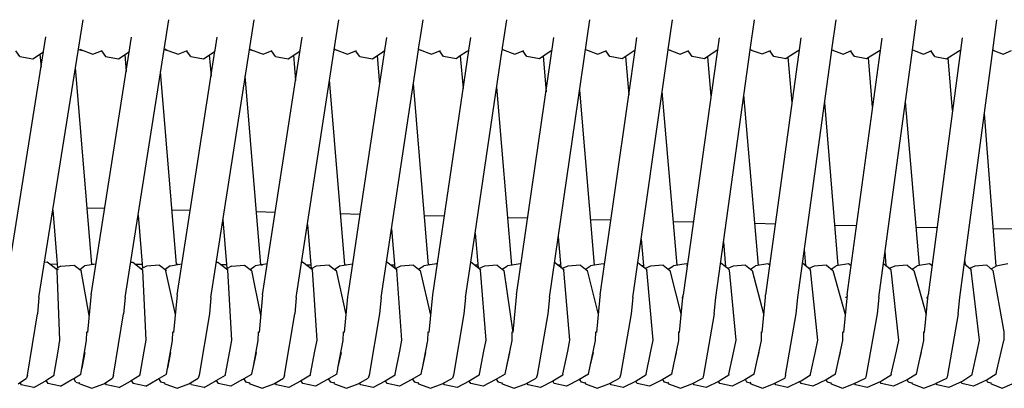
# Model space of a CAD drawing. Units: metres. Extents: x 2.06 to 11.6, y -1.77 to 4.42.
# Drawn here: x 9.08 to 9.33, y -0.06 to 0.03 of the extents above; entities that cross this region are included whole.
import ezdxf

# ---------------------------------------------------------------- set-up
doc = ezdxf.new("R2010")
doc.units = ezdxf.units.M
doc.layers.add('MOB_02', color=2, linetype='Continuous')

# ---------------------------------------------------------------- blocks, each defined once
blk = doc.blocks.new('7314_SOFÁ_KAUAI_VISTA_03')
for p, q in [((0.25975, 0.36503), (0.27119, 0.4367)), ((0.28202, 0.36503), (0.29331, 0.4367)), ((0.30419, 0.36503), (0.31533, 0.4367)), ((0.33656, 0.43233), (0.33723, 0.4367)), ((0.35833, 0.43227), (0.359, 0.4367)), ((0.37997, 0.43222), (0.38063, 0.4367)), ((0.39167, 0.36503), (0.40212, 0.4367)), ((0.42233, 0.42898), (0.42343, 0.43671)), ((0.44354, 0.42897), (0.44462, 0.43671)), ((0.46466, 0.42891), (0.46574, 0.43671)), ((0.48544, 0.4289), (0.4865, 0.4367)), ((0.50624, 0.42882), (0.50729, 0.4367)), ((0.25091, 0.36567), (0.26154, 0.43226)), ((0.27323, 0.36567), (0.28372, 0.43223)), ((0.30526, 0.42883), (0.30579, 0.4322)), ((0.31756, 0.36567), (0.32774, 0.43217)), ((0.32625, 0.36503), (0.33656, 0.43233)), ((0.34957, 0.43215), (0.34907, 0.42883)), ((0.35787, 0.42917), (0.35833, 0.43227)), ((0.37127, 0.43212), (0.37079, 0.42883)), ((0.37955, 0.42945), (0.37997, 0.43222)), ((0.38315, 0.36567), (0.39283, 0.4321)), ((0.41378, 0.42883), (0.41425, 0.43208)), ((0.43547, 0.43206), (0.42621, 0.36567)), ((0.45663, 0.43206), (0.44752, 0.36567)), ((0.46857, 0.36567), (0.4776, 0.43196)), ((0.49831, 0.43202), (0.48949, 0.36567)), ((0.25486, 0.42722), (0.25379, 0.42868)), ((0.2582, 0.42663), (0.26092, 0.4284)), ((0.26003, 0.42782), (0.2603, 0.42449)), ((0.26997, 0.42906), (0.27103, 0.4288)), ((0.27038, 0.42916), (0.27047, 0.429)), ((0.27047, 0.429), (0.27372, 0.42785)), ((0.27372, 0.42785), (0.2759, 0.42868)), ((0.2759, 0.42868), (0.27612, 0.42876)), ((0.2759, 0.42868), (0.27696, 0.42722)), ((0.28029, 0.42663), (0.28305, 0.42844)), ((0.28195, 0.42771), (0.28231, 0.4233)), ((0.28305, 0.42844), (0.28313, 0.4285)), ((0.29211, 0.42904), (0.29308, 0.4288)), ((0.29242, 0.42916), (0.29251, 0.429)), ((0.29251, 0.429), (0.29308, 0.4288)), ((0.29308, 0.4288), (0.29575, 0.42785)), ((0.29545, 0.36567), (0.30523, 0.42859)), ((0.29575, 0.42785), (0.29791, 0.42868)), ((0.29791, 0.42868), (0.29813, 0.42876)), ((0.29897, 0.42722), (0.29791, 0.42868)), ((0.30227, 0.42663), (0.30502, 0.42844)), ((0.30377, 0.42761), (0.30422, 0.42215)), ((0.30502, 0.42844), (0.30523, 0.42859)), ((0.30523, 0.42859), (0.30526, 0.42883)), ((0.31413, 0.42901), (0.31503, 0.42879)), ((0.31435, 0.42917), (0.31444, 0.429)), ((0.31444, 0.429), (0.31767, 0.42785)), ((0.31767, 0.42785), (0.32004, 0.42876)), ((0.32086, 0.42722), (0.31981, 0.42867)), ((0.32415, 0.42663), (0.32688, 0.42844)), ((0.3255, 0.42752), (0.32604, 0.42104)), ((0.32688, 0.42844), (0.3272, 0.42867)), ((0.33686, 0.42878), (0.33604, 0.42899)), ((0.33617, 0.42917), (0.33626, 0.429)), ((0.33626, 0.429), (0.33948, 0.42785)), ((0.33948, 0.42785), (0.34183, 0.42876)), ((0.34264, 0.42722), (0.34159, 0.42867)), ((0.34906, 0.42874), (0.3427, 0.38654)), ((0.34592, 0.42663), (0.34862, 0.42844)), ((0.34712, 0.42743), (0.34774, 0.41999)), ((0.34819, 0.36503), (0.35783, 0.42897)), ((0.34862, 0.42844), (0.34906, 0.42874)), ((0.34907, 0.42883), (0.34906, 0.42874)), ((0.35783, 0.42897), (0.35787, 0.42917)), ((0.35858, 0.42878), (0.35783, 0.42897)), ((0.35787, 0.42917), (0.35796, 0.429)), ((0.35796, 0.429), (0.36117, 0.42785)), ((0.36117, 0.42785), (0.3635, 0.42876)), ((0.37078, 0.4288), (0.36142, 0.36567)), ((0.36431, 0.42722), (0.36326, 0.42867)), ((0.37024, 0.42844), (0.36862, 0.42736)), ((0.37024, 0.42844), (0.37026, 0.42848)), ((0.37026, 0.42848), (0.37078, 0.4288)), ((0.37079, 0.42883), (0.37078, 0.4288)), ((0.37246, 0.38162), (0.37948, 0.42895)), ((0.37948, 0.42895), (0.3795, 0.42907)), ((0.38016, 0.42878), (0.37948, 0.42895)), ((0.3795, 0.42907), (0.37955, 0.42945)), ((0.3795, 0.42907), (0.37954, 0.429)), ((0.37954, 0.429), (0.38273, 0.42785)), ((0.38273, 0.42785), (0.38504, 0.42876)), ((0.38584, 0.42722), (0.38479, 0.42867)), ((0.39184, 0.42848), (0.38907, 0.42663)), ((0.39236, 0.42883), (0.39184, 0.42848)), ((0.40161, 0.42877), (0.40099, 0.42893)), ((0.401, 0.42899), (0.40415, 0.42785)), ((0.40415, 0.42785), (0.40619, 0.42866)), ((0.40619, 0.42866), (0.40644, 0.42876)), ((0.40723, 0.42722), (0.40619, 0.42866)), ((0.41328, 0.42848), (0.41045, 0.42663)), ((0.41214, 0.41733), (0.41378, 0.42883)), ((0.4132, 0.36503), (0.42232, 0.42892)), ((0.41378, 0.42883), (0.41328, 0.42848)), ((0.42232, 0.42892), (0.42233, 0.42898)), ((0.42291, 0.42877), (0.42232, 0.42892)), ((0.42233, 0.42898), (0.42544, 0.42785)), ((0.42544, 0.42785), (0.42771, 0.42876)), ((0.4285, 0.42723), (0.42746, 0.42867)), ((0.43452, 0.42848), (0.4317, 0.42663)), ((0.43502, 0.42883), (0.43452, 0.42848)), ((0.43463, 0.36503), (0.44353, 0.42891)), ((0.44353, 0.42891), (0.44354, 0.42897)), ((0.44408, 0.42877), (0.44353, 0.42891)), ((0.44354, 0.42897), (0.44658, 0.42786)), ((0.44658, 0.42786), (0.44858, 0.42867)), ((0.44858, 0.42867), (0.44882, 0.42877)), ((0.4496, 0.42723), (0.44858, 0.42867)), ((0.45569, 0.42848), (0.45336, 0.427)), ((0.45619, 0.42884), (0.45569, 0.42848)), ((0.45583, 0.36503), (0.46465, 0.42886)), ((0.46465, 0.42886), (0.46466, 0.42891)), ((0.46506, 0.42876), (0.46465, 0.42886)), ((0.46466, 0.42891), (0.46751, 0.42785)), ((0.46751, 0.42785), (0.46973, 0.42876)), ((0.47048, 0.42723), (0.46947, 0.42866)), ((0.4767, 0.42848), (0.4736, 0.42663)), ((0.47717, 0.42882), (0.4767, 0.42848)), ((0.47675, 0.36503), (0.48543, 0.42886)), ((0.48543, 0.42886), (0.48544, 0.4289)), ((0.48584, 0.42875), (0.48543, 0.42886)), ((0.48544, 0.4289), (0.48829, 0.42785)), ((0.48829, 0.42785), (0.49048, 0.42876)), ((0.49124, 0.42722), (0.49023, 0.42865)), ((0.49739, 0.42848), (0.49436, 0.42662)), ((0.49789, 0.42884), (0.49739, 0.42848)), ((0.49767, 0.36503), (0.50623, 0.4288)), ((0.50623, 0.4288), (0.50624, 0.42882)), ((0.50648, 0.42873), (0.50623, 0.4288)), ((0.50624, 0.42882), (0.50885, 0.42784)), ((0.50885, 0.42784), (0.511, 0.42875)), ((0.25486, 0.42722), (0.2582, 0.42663)), ((0.27696, 0.42722), (0.28029, 0.42663)), ((0.29897, 0.42722), (0.30227, 0.42663)), ((0.32086, 0.42722), (0.32415, 0.42663)), ((0.34264, 0.42722), (0.34592, 0.42663)), ((0.36756, 0.42663), (0.36431, 0.42722)), ((0.36862, 0.42736), (0.36756, 0.42663)), ((0.36862, 0.42736), (0.36933, 0.41899)), ((0.38907, 0.42663), (0.38584, 0.42722)), ((0.39001, 0.42726), (0.39079, 0.41806)), ((0.41045, 0.42663), (0.40723, 0.42722)), ((0.41129, 0.42718), (0.41214, 0.41733)), ((0.4317, 0.42663), (0.4285, 0.42723)), ((0.43248, 0.42714), (0.43336, 0.41696)), ((0.45277, 0.42663), (0.4496, 0.42723)), ((0.45336, 0.427), (0.45277, 0.42663)), ((0.45434, 0.41534), (0.45336, 0.427)), ((0.4736, 0.42663), (0.47048, 0.42723)), ((0.47517, 0.41414), (0.47407, 0.42691)), ((0.49124, 0.42722), (0.49436, 0.42662)), ((0.49582, 0.4133), (0.4947, 0.42683)), ((0.27342, 0.37355), (0.26923, 0.42441)), ((0.29532, 0.37351), (0.2912, 0.42331)), ((0.31712, 0.37347), (0.31308, 0.42224)), ((0.33883, 0.37343), (0.33486, 0.42122)), ((0.36043, 0.37336), (0.35652, 0.42025)), ((0.38191, 0.37336), (0.37806, 0.41934)), ((0.40328, 0.37332), (0.39947, 0.4185)), ((0.40474, 0.36567), (0.41214, 0.41733)), ((0.42467, 0.37331), (0.42078, 0.41816)), ((0.44571, 0.37328), (0.44192, 0.41733)), ((0.46624, 0.37323), (0.46278, 0.41534)), ((0.48727, 0.37324), (0.48362, 0.41554)), ((0.50708, 0.37313), (0.50405, 0.41251)), ((0.26335, 0.38755), (0.26458, 0.3726)), ((0.27221, 0.38817), (0.27676, 0.38807)), ((0.29415, 0.38766), (0.29885, 0.38756)), ((0.31599, 0.38716), (0.32083, 0.38705)), ((0.28537, 0.38627), (0.2865, 0.37254)), ((0.3073, 0.38503), (0.30834, 0.37248)), ((0.33773, 0.38665), (0.3427, 0.38654)), ((0.3427, 0.38654), (0.34076, 0.37372)), ((0.35936, 0.38615), (0.36444, 0.38604)), ((0.38088, 0.38565), (0.38605, 0.38553)), ((0.40228, 0.38516), (0.40752, 0.38504)), ((0.42368, 0.38466), (0.42884, 0.38454)), ((0.44477, 0.38417), (0.45004, 0.38405)), ((0.32913, 0.38383), (0.32999, 0.37345)), ((0.35085, 0.38269), (0.3517, 0.37255)), ((0.37135, 0.37413), (0.37246, 0.38162)), ((0.37246, 0.38162), (0.37321, 0.37266)), ((0.46538, 0.3837), (0.47101, 0.38356)), ((0.48641, 0.3832), (0.49181, 0.38308)), ((0.51245, 0.3826), (0.50634, 0.38274)), ((0.39395, 0.38062), (0.39461, 0.37276)), ((0.41535, 0.38005), (0.41593, 0.3733)), ((0.43663, 0.37938), (0.43719, 0.37291)), ((0.45789, 0.37322), (0.45754, 0.37738)), ((0.4787, 0.37319), (0.47838, 0.37698)), ((0.2619, 0.37413), (0.26119, 0.37406)), ((0.26446, 0.37215), (0.2619, 0.37413)), ((0.28345, 0.37408), (0.284, 0.37413)), ((0.284, 0.37413), (0.28655, 0.37215)), ((0.3056, 0.37409), (0.306, 0.37413)), ((0.306, 0.37413), (0.30854, 0.37215)), ((0.3279, 0.37413), (0.32764, 0.37411)), ((0.33043, 0.37215), (0.3279, 0.37413)), ((0.34969, 0.37413), (0.34956, 0.37412)), ((0.3522, 0.37215), (0.34969, 0.37413)), ((0.37, 0.36503), (0.37135, 0.37413)), ((0.37385, 0.37215), (0.37135, 0.37413)), ((0.39538, 0.37215), (0.39299, 0.37406)), ((0.41535, 0.3733), (0.41448, 0.37399)), ((0.43675, 0.37326), (0.43587, 0.37397)), ((0.49912, 0.37342), (0.499, 0.37487)), ((0.2645, 0.37356), (0.26263, 0.37357)), ((0.26546, 0.37306), (0.26416, 0.37238)), ((0.26449, 0.37201), (0.26446, 0.37215)), ((0.2652, 0.35395), (0.26449, 0.37201)), ((0.2646, 0.37239), (0.26462, 0.37215)), ((0.26546, 0.37306), (0.26885, 0.37338)), ((0.26885, 0.37338), (0.27064, 0.37196)), ((0.27031, 0.37222), (0.27157, 0.37314)), ((0.27274, 0.36039), (0.27064, 0.37196)), ((0.27449, 0.37364), (0.27157, 0.37314)), ((0.27394, 0.37355), (0.27342, 0.37355)), ((0.27343, 0.37346), (0.27342, 0.37355)), ((0.28642, 0.37353), (0.28478, 0.37353)), ((0.2865, 0.37254), (0.28623, 0.3724)), ((0.28755, 0.37306), (0.2865, 0.37254)), ((0.28657, 0.37205), (0.28655, 0.37215)), ((0.28744, 0.35395), (0.28657, 0.37205)), ((0.29093, 0.37338), (0.28755, 0.37306)), ((0.29093, 0.37338), (0.2927, 0.37196)), ((0.29363, 0.37314), (0.29235, 0.37224)), ((0.29235, 0.37224), (0.29497, 0.36059)), ((0.29363, 0.37314), (0.29669, 0.37367)), ((0.29577, 0.37351), (0.29532, 0.37351)), ((0.29532, 0.37343), (0.29532, 0.37351)), ((0.30682, 0.37349), (0.30825, 0.37349)), ((0.30954, 0.37306), (0.3082, 0.37241)), ((0.30856, 0.37205), (0.30854, 0.37215)), ((0.30959, 0.35395), (0.30856, 0.37205)), ((0.30954, 0.37306), (0.3129, 0.37338)), ((0.3129, 0.37338), (0.31467, 0.37196)), ((0.3143, 0.37226), (0.3156, 0.37314)), ((0.31467, 0.37196), (0.31705, 0.36042)), ((0.31879, 0.3737), (0.3156, 0.37314)), ((0.31712, 0.37347), (0.3175, 0.37347)), ((0.31713, 0.37341), (0.31712, 0.37347)), ((0.32877, 0.37345), (0.32999, 0.37345)), ((0.32999, 0.37345), (0.33007, 0.37243)), ((0.33142, 0.37306), (0.33007, 0.37243)), ((0.33043, 0.37215), (0.33045, 0.37205)), ((0.33162, 0.35395), (0.33043, 0.37215)), ((0.33477, 0.37338), (0.33142, 0.37306)), ((0.33477, 0.37338), (0.33614, 0.37227)), ((0.33614, 0.37227), (0.33745, 0.37314)), ((0.33614, 0.37227), (0.33653, 0.37196)), ((0.33653, 0.37196), (0.33906, 0.36059)), ((0.33745, 0.37314), (0.34076, 0.37372)), ((0.33883, 0.37343), (0.33913, 0.37343)), ((0.33883, 0.37338), (0.33883, 0.37343)), ((0.34076, 0.37372), (0.33955, 0.36567)), ((0.3506, 0.37341), (0.35163, 0.37341)), ((0.35319, 0.37306), (0.35183, 0.37244)), ((0.3522, 0.37215), (0.35222, 0.37205)), ((0.35353, 0.35395), (0.35222, 0.37205)), ((0.35652, 0.37338), (0.35319, 0.37306)), ((0.35652, 0.37338), (0.35787, 0.37228)), ((0.35787, 0.37228), (0.35919, 0.37314)), ((0.35787, 0.37228), (0.35829, 0.37194)), ((0.35829, 0.37194), (0.36091, 0.36044)), ((0.36248, 0.37372), (0.35919, 0.37314)), ((0.36064, 0.3734), (0.36043, 0.3734)), ((0.3626, 0.37364), (0.36248, 0.37372)), ((0.37315, 0.37337), (0.37231, 0.37337)), ((0.37485, 0.37306), (0.37347, 0.37245)), ((0.37385, 0.37215), (0.37388, 0.37205)), ((0.37531, 0.35395), (0.37388, 0.37205)), ((0.37815, 0.37338), (0.37485, 0.37306)), ((0.37815, 0.37338), (0.37989, 0.37196)), ((0.37947, 0.3723), (0.38081, 0.37314)), ((0.37989, 0.37196), (0.3822, 0.35598)), ((0.38191, 0.37336), (0.38081, 0.37314)), ((0.38204, 0.37336), (0.38191, 0.37336)), ((0.38408, 0.37372), (0.38204, 0.37336)), ((0.3843, 0.37356), (0.38408, 0.37372)), ((0.38427, 0.37335), (0.38417, 0.37335)), ((0.39456, 0.37334), (0.39389, 0.37334)), ((0.39637, 0.37306), (0.39499, 0.37246)), ((0.39538, 0.37215), (0.3954, 0.37205)), ((0.39696, 0.35395), (0.3954, 0.37205)), ((0.39965, 0.37338), (0.39637, 0.37306)), ((0.39965, 0.37338), (0.40138, 0.37196)), ((0.40095, 0.37231), (0.40229, 0.37314)), ((0.40138, 0.37196), (0.40425, 0.36059)), ((0.40328, 0.37332), (0.40229, 0.37314)), ((0.40331, 0.37332), (0.40328, 0.37332)), ((0.40554, 0.37372), (0.40331, 0.37332)), ((0.40586, 0.37349), (0.40554, 0.37372)), ((0.41535, 0.3733), (0.41593, 0.3733)), ((0.41597, 0.37281), (0.41535, 0.3733)), ((0.41593, 0.3733), (0.41597, 0.37281)), ((0.4164, 0.37247), (0.41597, 0.37281)), ((0.41779, 0.37306), (0.4164, 0.37247)), ((0.41679, 0.37215), (0.4164, 0.37247)), ((0.41679, 0.37215), (0.41682, 0.37205)), ((0.41847, 0.35395), (0.41679, 0.37215)), ((0.42107, 0.37338), (0.41779, 0.37306)), ((0.42107, 0.37338), (0.4228, 0.37196)), ((0.42237, 0.37231), (0.42371, 0.37314)), ((0.4228, 0.37196), (0.42571, 0.36047)), ((0.42696, 0.37372), (0.42371, 0.37314)), ((0.4273, 0.37348), (0.42696, 0.37372)), ((0.42708, 0.37328), (0.42717, 0.37328)), ((0.43675, 0.37326), (0.43716, 0.37326)), ((0.43719, 0.37291), (0.43675, 0.37326)), ((0.43773, 0.37247), (0.43719, 0.37291)), ((0.4391, 0.37306), (0.43773, 0.37247)), ((0.43813, 0.37215), (0.43773, 0.37247)), ((0.43813, 0.37215), (0.43815, 0.37205)), ((0.43987, 0.35395), (0.43815, 0.37205)), ((0.44234, 0.37338), (0.4391, 0.37306)), ((0.44234, 0.37338), (0.44404, 0.37196)), ((0.4436, 0.37232), (0.44493, 0.37314)), ((0.44404, 0.37196), (0.44701, 0.36048)), ((0.44812, 0.37372), (0.44493, 0.37314)), ((0.44858, 0.37339), (0.44812, 0.37372)), ((0.45908, 0.37215), (0.45705, 0.37383)), ((0.45778, 0.37322), (0.45789, 0.37322)), ((0.4579, 0.37313), (0.45789, 0.37322)), ((0.46005, 0.37306), (0.45867, 0.37249)), ((0.45908, 0.37215), (0.45911, 0.37205)), ((0.46101, 0.35395), (0.4591, 0.3721)), ((0.46322, 0.37338), (0.46005, 0.37306)), ((0.46322, 0.37338), (0.46489, 0.37196)), ((0.46443, 0.37235), (0.46577, 0.37314)), ((0.46489, 0.37196), (0.46807, 0.36059)), ((0.46889, 0.37372), (0.46577, 0.37314)), ((0.4696, 0.37321), (0.46889, 0.37372)), ((0.4786, 0.37319), (0.47793, 0.37373)), ((0.4786, 0.37319), (0.4787, 0.37319)), ((0.47871, 0.3731), (0.4786, 0.37319)), ((0.47871, 0.3731), (0.4787, 0.37319)), ((0.47989, 0.37215), (0.47871, 0.3731)), ((0.48088, 0.37306), (0.47946, 0.37249)), ((0.47989, 0.37215), (0.47992, 0.37205)), ((0.48193, 0.35395), (0.47992, 0.37205)), ((0.48411, 0.37338), (0.48088, 0.37306)), ((0.48411, 0.37338), (0.48534, 0.37235)), ((0.48534, 0.37235), (0.48669, 0.37314)), ((0.48534, 0.37235), (0.4858, 0.37196)), ((0.4858, 0.37196), (0.489, 0.36059)), ((0.48985, 0.37372), (0.48669, 0.37314)), ((0.4905, 0.37325), (0.48985, 0.37372)), ((0.50061, 0.37215), (0.49883, 0.37366)), ((0.50156, 0.37306), (0.50019, 0.37251)), ((0.50061, 0.37215), (0.50064, 0.37205)), ((0.50277, 0.35395), (0.50064, 0.37205)), ((0.50463, 0.37338), (0.50156, 0.37306)), ((0.50463, 0.37338), (0.50623, 0.37196)), ((0.50575, 0.37238), (0.50708, 0.37313)), ((0.50623, 0.37196), (0.50906, 0.35617)), ((0.51008, 0.37372), (0.50708, 0.37313)), ((0.25975, 0.36503), (0.25936, 0.36075)), ((0.27319, 0.36519), (0.27233, 0.35598)), ((0.27323, 0.36567), (0.27319, 0.36519)), ((0.28202, 0.36503), (0.28162, 0.36075)), ((0.29545, 0.36567), (0.29453, 0.35598)), ((0.30419, 0.36503), (0.30379, 0.36075)), ((0.31756, 0.36567), (0.31663, 0.35598)), ((0.32625, 0.36503), (0.32584, 0.36075)), ((0.3395, 0.36519), (0.33861, 0.35598)), ((0.33955, 0.36567), (0.3395, 0.36519)), ((0.34819, 0.36503), (0.34777, 0.36075)), ((0.36142, 0.36567), (0.36047, 0.35598)), ((0.37, 0.36503), (0.36958, 0.36075)), ((0.3831, 0.36519), (0.3822, 0.35598)), ((0.38315, 0.36567), (0.3831, 0.36519)), ((0.39167, 0.36503), (0.39126, 0.36075)), ((0.4047, 0.36519), (0.40379, 0.35598)), ((0.40474, 0.36567), (0.4047, 0.36519)), ((0.4132, 0.36503), (0.41279, 0.36075)), ((0.42527, 0.35598), (0.42614, 0.36496)), ((0.42605, 0.36519), (0.42595, 0.36493)), ((0.42595, 0.36493), (0.42597, 0.36484)), ((0.42614, 0.36496), (0.42617, 0.36519)), ((0.42617, 0.36519), (0.42621, 0.36567)), ((0.43422, 0.36075), (0.43463, 0.36503)), ((0.44659, 0.35598), (0.44744, 0.36498)), ((0.44744, 0.36498), (0.44746, 0.36502)), ((0.44746, 0.36502), (0.44747, 0.36519)), ((0.44747, 0.36519), (0.44752, 0.36567)), ((0.45542, 0.36075), (0.45583, 0.36503)), ((0.46857, 0.36567), (0.46762, 0.35598)), ((0.46825, 0.36507), (0.4683, 0.3651)), ((0.46826, 0.365), (0.46825, 0.36507)), ((0.4683, 0.3651), (0.46845, 0.36519)), ((0.4683, 0.3651), (0.46833, 0.36519)), ((0.47675, 0.36503), (0.47633, 0.36075)), ((0.48856, 0.35598), (0.48949, 0.36567)), ((0.48917, 0.36513), (0.48919, 0.36519)), ((0.48918, 0.36503), (0.48935, 0.36513)), ((0.48923, 0.36477), (0.48935, 0.36513)), ((0.48935, 0.36513), (0.48937, 0.36519)), ((0.48937, 0.36519), (0.48945, 0.36519)), ((0.49727, 0.36075), (0.49767, 0.36503)), ((0.25685, 0.34491), (0.25936, 0.36075)), ((0.27906, 0.34491), (0.28162, 0.36075)), ((0.30379, 0.36075), (0.30118, 0.34491)), ((0.32319, 0.34491), (0.32584, 0.36075)), ((0.34777, 0.36075), (0.34509, 0.34491)), ((0.36958, 0.36075), (0.36687, 0.34491)), ((0.39126, 0.36075), (0.38853, 0.34491)), ((0.41279, 0.36075), (0.41004, 0.34491)), ((0.43422, 0.36075), (0.4315, 0.34491)), ((0.45269, 0.34491), (0.45542, 0.36075)), ((0.47633, 0.36075), (0.47352, 0.34491)), ((0.49727, 0.36075), (0.49452, 0.34491)), ((0.27209, 0.3539), (0.27218, 0.35617)), ((0.2943, 0.3539), (0.29439, 0.35617)), ((0.3164, 0.3539), (0.31648, 0.35617)), ((0.3384, 0.3539), (0.33847, 0.35617)), ((0.36026, 0.3539), (0.36033, 0.35617)), ((0.382, 0.3539), (0.38206, 0.35617)), ((0.4036, 0.3539), (0.40365, 0.35617)), ((0.42509, 0.3539), (0.42513, 0.35617)), ((0.44641, 0.3539), (0.44645, 0.35617)), ((0.46745, 0.3539), (0.46748, 0.35617)), ((0.4884, 0.3539), (0.48842, 0.35617)), ((0.50906, 0.35617), (0.50905, 0.3539)), ((0.26472, 0.35111), (0.2652, 0.35395)), ((0.27055, 0.34523), (0.27209, 0.3539)), ((0.28695, 0.35111), (0.28744, 0.35395)), ((0.2927, 0.34523), (0.2943, 0.3539)), ((0.30907, 0.35111), (0.30959, 0.35395)), ((0.31509, 0.3468), (0.3164, 0.3539)), ((0.33108, 0.35111), (0.33162, 0.35395)), ((0.33703, 0.3468), (0.3384, 0.3539)), ((0.35298, 0.35111), (0.35353, 0.35395)), ((0.35884, 0.3468), (0.36026, 0.3539)), ((0.37475, 0.35111), (0.37531, 0.35395)), ((0.38021, 0.34523), (0.382, 0.3539)), ((0.39638, 0.35111), (0.39696, 0.35395)), ((0.40178, 0.34523), (0.4036, 0.3539)), ((0.41788, 0.35111), (0.41847, 0.35395)), ((0.42326, 0.34523), (0.42509, 0.3539)), ((0.43929, 0.35111), (0.43987, 0.35395)), ((0.44457, 0.34523), (0.44641, 0.3539)), ((0.46041, 0.3511), (0.46101, 0.35395)), ((0.46553, 0.34523), (0.46745, 0.3539)), ((0.4813, 0.35111), (0.48193, 0.35395)), ((0.48648, 0.34523), (0.4884, 0.3539)), ((0.50216, 0.3511), (0.50277, 0.35395)), ((0.50727, 0.34612), (0.50905, 0.3539)), ((0.2637, 0.34524), (0.26472, 0.35111)), ((0.28589, 0.34524), (0.28695, 0.35111)), ((0.30797, 0.34524), (0.30907, 0.35111)), ((0.32995, 0.34524), (0.33108, 0.35111)), ((0.35181, 0.34524), (0.35298, 0.35111)), ((0.37355, 0.34524), (0.37475, 0.35111)), ((0.39516, 0.34524), (0.39638, 0.35111)), ((0.41664, 0.34524), (0.41788, 0.35111)), ((0.43805, 0.34524), (0.43929, 0.35111)), ((0.45914, 0.34524), (0.46041, 0.3511)), ((0.47999, 0.34524), (0.4813, 0.35111)), ((0.50085, 0.34524), (0.50216, 0.3511)), ((0.27091, 0.3468), (0.27168, 0.3508)), ((0.29305, 0.3468), (0.29387, 0.3508)), ((0.31509, 0.3468), (0.31594, 0.3508)), ((0.33703, 0.3468), (0.33791, 0.3508)), ((0.35884, 0.3468), (0.35975, 0.3508)), ((0.38054, 0.34682), (0.38147, 0.3508)), ((0.40221, 0.34727), (0.40305, 0.3508)), ((0.42371, 0.3474), (0.42453, 0.3508)), ((0.4451, 0.34774), (0.44585, 0.3508)), ((0.46624, 0.34843), (0.46685, 0.3508)), ((0.48717, 0.34837), (0.48779, 0.3508)), ((0.31475, 0.34523), (0.31503, 0.34651)), ((0.31501, 0.34661), (0.31509, 0.3468)), ((0.31503, 0.34651), (0.31501, 0.34661)), ((0.33669, 0.34523), (0.33696, 0.34651)), ((0.33695, 0.34656), (0.33703, 0.3468)), ((0.33696, 0.34651), (0.33695, 0.34656)), ((0.35851, 0.34523), (0.35877, 0.34651)), ((0.35877, 0.34651), (0.35884, 0.3468)), ((0.50707, 0.34523), (0.50727, 0.34612)), ((0.25442, 0.34271), (0.25656, 0.34414)), ((0.25685, 0.34491), (0.25656, 0.34414)), ((0.26136, 0.34342), (0.26157, 0.34355)), ((0.26157, 0.34355), (0.26367, 0.34492)), ((0.26157, 0.34355), (0.26207, 0.34276)), ((0.26367, 0.34492), (0.26371, 0.34521)), ((0.26371, 0.34521), (0.2637, 0.34524)), ((0.26534, 0.34208), (0.26828, 0.34379)), ((0.26828, 0.34379), (0.26874, 0.34408)), ((0.26874, 0.34408), (0.27055, 0.34523)), ((0.26931, 0.34314), (0.26874, 0.34408)), ((0.27652, 0.34271), (0.27878, 0.34414)), ((0.27906, 0.34491), (0.27878, 0.34414)), ((0.28342, 0.34342), (0.28363, 0.34355)), ((0.28363, 0.34355), (0.28585, 0.34492)), ((0.28363, 0.34355), (0.28413, 0.34276)), ((0.28585, 0.34492), (0.2859, 0.34521)), ((0.2859, 0.34521), (0.28589, 0.34524)), ((0.28739, 0.34208), (0.29031, 0.34379)), ((0.29031, 0.34379), (0.2927, 0.34523)), ((0.29135, 0.34314), (0.29078, 0.34407)), ((0.29853, 0.34271), (0.3009, 0.34414)), ((0.30118, 0.34491), (0.3009, 0.34414)), ((0.30539, 0.34342), (0.30558, 0.34358)), ((0.30558, 0.34358), (0.30793, 0.34492)), ((0.30558, 0.34358), (0.3061, 0.34276)), ((0.30793, 0.34492), (0.30798, 0.34521)), ((0.30798, 0.34521), (0.30797, 0.34524)), ((0.31215, 0.34371), (0.30934, 0.34208)), ((0.31215, 0.34371), (0.31475, 0.34523)), ((0.31329, 0.34314), (0.31274, 0.34405)), ((0.32044, 0.34271), (0.32292, 0.34414)), ((0.32319, 0.34491), (0.32292, 0.34414)), ((0.3299, 0.34492), (0.3273, 0.34342)), ((0.32797, 0.34276), (0.32749, 0.34353)), ((0.3299, 0.34492), (0.32996, 0.34521)), ((0.32996, 0.34521), (0.32995, 0.34524)), ((0.33411, 0.34371), (0.33119, 0.34208)), ((0.33669, 0.34523), (0.33411, 0.34371)), ((0.33514, 0.34314), (0.33461, 0.344)), ((0.34226, 0.34271), (0.34483, 0.34414)), ((0.34509, 0.34491), (0.34483, 0.34414)), ((0.35176, 0.34492), (0.34918, 0.34342)), ((0.34973, 0.34276), (0.34929, 0.34348)), ((0.35176, 0.34492), (0.35182, 0.34521)), ((0.35182, 0.34521), (0.35181, 0.34524)), ((0.35596, 0.34371), (0.35293, 0.34208)), ((0.35851, 0.34523), (0.35596, 0.34371)), ((0.35687, 0.34314), (0.35638, 0.34395)), ((0.36395, 0.34271), (0.36662, 0.34414)), ((0.36687, 0.34491), (0.36662, 0.34414)), ((0.3735, 0.34492), (0.37095, 0.34342)), ((0.3735, 0.34492), (0.37356, 0.34521)), ((0.37356, 0.34521), (0.37355, 0.34524)), ((0.37768, 0.34371), (0.37457, 0.34208)), ((0.38021, 0.34523), (0.37768, 0.34371)), ((0.37848, 0.34314), (0.37802, 0.34391)), ((0.38553, 0.34271), (0.38827, 0.34414)), ((0.38853, 0.34491), (0.38827, 0.34414)), ((0.39511, 0.34492), (0.39258, 0.34342)), ((0.39511, 0.34492), (0.39517, 0.34521)), ((0.39517, 0.34521), (0.39516, 0.34524)), ((0.39928, 0.34371), (0.39607, 0.34208)), ((0.40178, 0.34523), (0.39928, 0.34371)), ((0.39998, 0.34314), (0.39954, 0.34387)), ((0.40733, 0.34289), (0.4098, 0.34414)), ((0.41004, 0.34491), (0.4098, 0.34414)), ((0.41659, 0.34492), (0.41408, 0.34342)), ((0.41659, 0.34492), (0.41665, 0.34521)), ((0.41665, 0.34521), (0.41664, 0.34524)), ((0.42076, 0.34371), (0.41751, 0.34208)), ((0.42326, 0.34523), (0.42076, 0.34371)), ((0.42142, 0.34314), (0.421, 0.34385)), ((0.42844, 0.34271), (0.43125, 0.34414)), ((0.4315, 0.34491), (0.43125, 0.34414)), ((0.438, 0.34492), (0.43552, 0.34342)), ((0.438, 0.34492), (0.43806, 0.34521)), ((0.43806, 0.34521), (0.43805, 0.34524)), ((0.44212, 0.34371), (0.43884, 0.34208)), ((0.44457, 0.34523), (0.44212, 0.34371)), ((0.44269, 0.34314), (0.44229, 0.34381)), ((0.44988, 0.34287), (0.45245, 0.34414)), ((0.45269, 0.34491), (0.45245, 0.34414)), ((0.45908, 0.34492), (0.45666, 0.34342)), ((0.45908, 0.34492), (0.45914, 0.34521)), ((0.45914, 0.34521), (0.45914, 0.34524)), ((0.46315, 0.34371), (0.45972, 0.34208)), ((0.46553, 0.34523), (0.46315, 0.34371)), ((0.4635, 0.34314), (0.46315, 0.34371)), ((0.47022, 0.34271), (0.4733, 0.34414)), ((0.47352, 0.34491), (0.4733, 0.34414)), ((0.47993, 0.34492), (0.47748, 0.34342)), ((0.47993, 0.34492), (0.48, 0.34521)), ((0.48, 0.34521), (0.47999, 0.34524)), ((0.48407, 0.34371), (0.48056, 0.34208)), ((0.48409, 0.34372), (0.48407, 0.34371)), ((0.48648, 0.34523), (0.48409, 0.34372)), ((0.48444, 0.34314), (0.48409, 0.34372)), ((0.49159, 0.34286), (0.4943, 0.34414)), ((0.49452, 0.34491), (0.4943, 0.34414)), ((0.50079, 0.34492), (0.49844, 0.34342)), ((0.50079, 0.34492), (0.50086, 0.34521)), ((0.50086, 0.34521), (0.50085, 0.34524)), ((0.50478, 0.34371), (0.5012, 0.34208)), ((0.50458, 0.34362), (0.50485, 0.34314)), ((0.50707, 0.34523), (0.50478, 0.34371)), ((0.25481, 0.34297), (0.25514, 0.34244)), ((0.25841, 0.34173), (0.25514, 0.34244)), ((0.25841, 0.34173), (0.26136, 0.34342)), ((0.26534, 0.34208), (0.26207, 0.34276)), ((0.26931, 0.34314), (0.27018, 0.34292)), ((0.27008, 0.34313), (0.27018, 0.34292)), ((0.27018, 0.34292), (0.27029, 0.34271)), ((0.27029, 0.34271), (0.27344, 0.34156)), ((0.27344, 0.34156), (0.27652, 0.34271)), ((0.27722, 0.34244), (0.2769, 0.34295)), ((0.28048, 0.34173), (0.27722, 0.34244)), ((0.28048, 0.34173), (0.28342, 0.34342)), ((0.28739, 0.34208), (0.28413, 0.34276)), ((0.29222, 0.34292), (0.29135, 0.34314)), ((0.29212, 0.34313), (0.29222, 0.34292)), ((0.29222, 0.34292), (0.29233, 0.34271)), ((0.29233, 0.34271), (0.29547, 0.34156)), ((0.29547, 0.34156), (0.29853, 0.34271)), ((0.29922, 0.34244), (0.29891, 0.34294)), ((0.30246, 0.34173), (0.29922, 0.34244)), ((0.30246, 0.34173), (0.3053, 0.34342)), ((0.30539, 0.34342), (0.3053, 0.34342)), ((0.30934, 0.34208), (0.3061, 0.34276)), ((0.31417, 0.34292), (0.31329, 0.34314)), ((0.31406, 0.34313), (0.31427, 0.34271)), ((0.31427, 0.34271), (0.3174, 0.34156)), ((0.3174, 0.34156), (0.32044, 0.34271)), ((0.32111, 0.34244), (0.32081, 0.34293)), ((0.32434, 0.34173), (0.32111, 0.34244)), ((0.3273, 0.34342), (0.32434, 0.34173)), ((0.33119, 0.34208), (0.32797, 0.34276)), ((0.33601, 0.34291), (0.33514, 0.34314)), ((0.33591, 0.34313), (0.33601, 0.34291)), ((0.33601, 0.34291), (0.33611, 0.34271)), ((0.33611, 0.34271), (0.33923, 0.34156)), ((0.33923, 0.34156), (0.34226, 0.34271)), ((0.34291, 0.34244), (0.34262, 0.34291)), ((0.34611, 0.34173), (0.34291, 0.34244)), ((0.34918, 0.34342), (0.34611, 0.34173)), ((0.35293, 0.34208), (0.34973, 0.34276)), ((0.35775, 0.34291), (0.35687, 0.34314)), ((0.35764, 0.34313), (0.35785, 0.34271)), ((0.35785, 0.34271), (0.36095, 0.34156)), ((0.36095, 0.34156), (0.36395, 0.34271)), ((0.36459, 0.34244), (0.36431, 0.3429)), ((0.36778, 0.34173), (0.36459, 0.34244)), ((0.37095, 0.34342), (0.36778, 0.34173)), ((0.37138, 0.34276), (0.37095, 0.34342)), ((0.37457, 0.34208), (0.37138, 0.34276)), ((0.37936, 0.34291), (0.37848, 0.34314)), ((0.37926, 0.34313), (0.37946, 0.34271)), ((0.37946, 0.34271), (0.38255, 0.34156)), ((0.38255, 0.34156), (0.38553, 0.34271)), ((0.38615, 0.34244), (0.38588, 0.34289)), ((0.38932, 0.34173), (0.38615, 0.34244)), ((0.39253, 0.34339), (0.38932, 0.34173)), ((0.39258, 0.34342), (0.39253, 0.34339)), ((0.39291, 0.34276), (0.39253, 0.34339)), ((0.39607, 0.34208), (0.39291, 0.34276)), ((0.40086, 0.34291), (0.39998, 0.34314)), ((0.40075, 0.34313), (0.40096, 0.34271)), ((0.40096, 0.34271), (0.40403, 0.34156)), ((0.40403, 0.34156), (0.40699, 0.34271)), ((0.40699, 0.34271), (0.40733, 0.34289)), ((0.40759, 0.34244), (0.40733, 0.34289)), ((0.41074, 0.34173), (0.40759, 0.34244)), ((0.41408, 0.34342), (0.41074, 0.34173)), ((0.41432, 0.34276), (0.41396, 0.34336)), ((0.41751, 0.34208), (0.41432, 0.34276)), ((0.42231, 0.34291), (0.42142, 0.34314)), ((0.4222, 0.34313), (0.42241, 0.34271)), ((0.42241, 0.34271), (0.42548, 0.34156)), ((0.42548, 0.34156), (0.42844, 0.34271)), ((0.42904, 0.34244), (0.42877, 0.34288)), ((0.43218, 0.34173), (0.42904, 0.34244)), ((0.43537, 0.34334), (0.43218, 0.34173)), ((0.43552, 0.34342), (0.43537, 0.34334)), ((0.43572, 0.34276), (0.43537, 0.34334)), ((0.43884, 0.34208), (0.43572, 0.34276)), ((0.44356, 0.34291), (0.44269, 0.34314)), ((0.44345, 0.34313), (0.44366, 0.34271)), ((0.44366, 0.34271), (0.44667, 0.34156)), ((0.44667, 0.34156), (0.44956, 0.34271)), ((0.44956, 0.34271), (0.44988, 0.34287)), ((0.45013, 0.34244), (0.44988, 0.34287)), ((0.4532, 0.34173), (0.45013, 0.34244)), ((0.45637, 0.34328), (0.4532, 0.34173)), ((0.45666, 0.34342), (0.45637, 0.34328)), ((0.45668, 0.34276), (0.45637, 0.34328)), ((0.45972, 0.34208), (0.45668, 0.34276)), ((0.46437, 0.3429), (0.4635, 0.34314)), ((0.46425, 0.34313), (0.46446, 0.34271)), ((0.46446, 0.34271), (0.46741, 0.34156)), ((0.46741, 0.34156), (0.47022, 0.34271)), ((0.47075, 0.34244), (0.47052, 0.34285)), ((0.47379, 0.34173), (0.47075, 0.34244)), ((0.47711, 0.34325), (0.47379, 0.34173)), ((0.47748, 0.34342), (0.47711, 0.34325)), ((0.47741, 0.34276), (0.47711, 0.34325)), ((0.48056, 0.34208), (0.47741, 0.34276)), ((0.48532, 0.3429), (0.48444, 0.34314)), ((0.48521, 0.34313), (0.48532, 0.3429)), ((0.48532, 0.3429), (0.48542, 0.34271)), ((0.48542, 0.34271), (0.48843, 0.34156)), ((0.48843, 0.34156), (0.49129, 0.34271)), ((0.49129, 0.34271), (0.49159, 0.34286)), ((0.49183, 0.34244), (0.49159, 0.34286)), ((0.49485, 0.34173), (0.49183, 0.34244)), ((0.49844, 0.34342), (0.49485, 0.34173)), ((0.49825, 0.34276), (0.498, 0.34321)), ((0.5012, 0.34208), (0.49825, 0.34276)), ((0.5057, 0.3429), (0.50485, 0.34314)), ((0.50559, 0.34313), (0.5057, 0.3429)), ((0.5057, 0.3429), (0.50579, 0.34271)), ((0.50579, 0.34271), (0.5086, 0.34156)), ((0.5086, 0.34156), (0.51125, 0.34271))]:
    blk.add_line(p, q)

msp = doc.modelspace()

# ---------------------------------------------------------------- block references
at = {"layer": 'MOB_02'}
msp.add_blockref('7314_SOFÁ_KAUAI_VISTA_03', (8.82309, -0.40393), dxfattribs=at)

doc.saveas('drawing.dxf')
